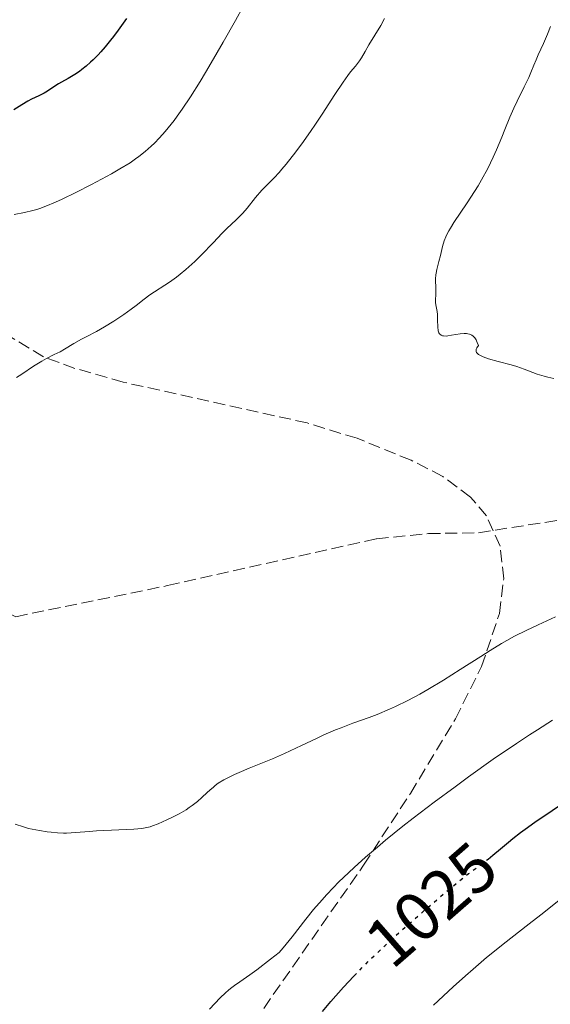
# Model space of a CAD drawing. Units: metres. Extents: x 647735 to 651182, y 4760099 to 4762486.
# Drawn here: x 648212 to 648289, y 4761665 to 4761808 of the extents above; entities that cross this region are included whole.
import ezdxf
from ezdxf.enums import TextEntityAlignment as Align

# ---------------------------------------------------------------- set-up
doc = ezdxf.new("R2010")
doc.units = ezdxf.units.M
doc.header["$MEASUREMENT"] = 0
doc.linetypes.add('DGN Style 3', pattern=[2.435890702152634, 1.739921930109024, -0.6959687720436097])
doc.linetypes.add('DGN Style 5', pattern=[1.217945351076317, 0.5219765790327072, -0.6959687720436097])
for name, color, linetype, lineweight in [('Cota de curva de nivel directora', 7, 'Continuous', 0), ('Curva de nivel directora', 30, 'Continuous', 30), ('Curva de nivel directora no vista', 30, 'DGN Style 5', 30), ('Curva de nivel intermedia', 30, 'Continuous', 0), ('Senda', 7, 'DGN Style 3', 0), ('Zona arbolada', 92, 'DGN Style 3', 0)]:
    doc.layers.add(name, color=color, linetype=linetype, lineweight=lineweight)
doc.styles.add('Style-Arial', font='arial.ttf')

msp = doc.modelspace()

# ---------------------------------------------------------------- linework, layer by layer
at = {"layer": 'Curva de nivel directora', "color": 30, "linetype": 'Continuous', "lineweight": 30, "elevation": 1025, "flags": 128}
for points in [[(648227.4000000001, 4761807.860000002), (648226.2200000001, 4761806.189999999), (648225.5299999993, 4761805.26), (648225.109999999, 4761804.720000001), (648224.3200000002, 4761803.750000001), (648223.6999999987, 4761803.04), (648223.2999999986, 4761802.61), (648222.5599999988, 4761801.859999999), (648222.2100000001, 4761801.52), (648221.5499999984, 4761800.940000001), (648220.9499999994, 4761800.460000001), (648220.5800000007, 4761800.190000001), (648219.919999999, 4761799.730000001), (648218.9800000002, 4761799.180000001), (648217.99, 4761798.660000001), (648217.5399999986, 4761798.410000001), (648216.8799999993, 4761797.960000002), (648215.9699999995, 4761797.32), (648215.489999999, 4761797.020000001), (648214.7299999989, 4761796.640000001), (648213.6600000005, 4761796.150000001), (648213.1100000006, 4761795.880000001), (648212.2599999991, 4761795.369999999), (648211.0599999987, 4761794.640000002)], [(648279.6299999997, 4761685.789999999), (648279.8299999986, 4761685.940000001), (648280.5300000004, 4761686.5), (648281.6399999991, 4761687.440000001), (648282.779999999, 4761688.410000001), (648283.4299999995, 4761688.949999999), (648284.5599999982, 4761689.820000002), (648285.2099999986, 4761690.290000001), (648286.6300000001, 4761691.29), (648291.6599999993, 4761694.689999999)], [(648255.8399999985, 4761663.850000001), (648257.0599999988, 4761665.300000002), (648258.8800000005, 4761667.369999999), (648260.3899999993, 4761668.980000001)]]:
    msp.add_lwpolyline(points, dxfattribs=at)
at = {"layer": 'Curva de nivel directora no vista', "color": 30, "linetype": 'DGN Style 5', "lineweight": 30, "elevation": 1025, "flags": 128}
msp.add_lwpolyline([(648260.3899999993, 4761668.980000001), (648260.7600000004, 4761669.369999999), (648261.7399999994, 4761670.370000001), (648262.7499999995, 4761671.380000001), (648264.8599999995, 4761673.380000002), (648266.9800000007, 4761675.320000002), (648268.3699999988, 4761676.550000001), (648270.9599999995, 4761678.810000001), (648273.4099999992, 4761680.9), (648274.7799999993, 4761682.050000002), (648277.0199999989, 4761683.84), (648278.3399999999, 4761684.83), (648279.6299999997, 4761685.789999999)], dxfattribs=at)
at = {"layer": 'Curva de nivel intermedia', "color": 30, "linetype": 'Continuous', "lineweight": 0, "flags": 128}
for points, elevation in [([(648244.3099999992, 4761809.59), (648243.2000000007, 4761807.579999999), (648241.4500000004, 4761804.449999998), (648239.7100000015, 4761801.42), (648238.88, 4761800.020000001), (648238.1100000012, 4761798.750000001), (648236.7099999997, 4761796.529999998), (648235.4900000015, 4761794.720000001), (648234.7600000006, 4761793.699999999), (648234.3100000013, 4761793.09), (648233.4700000009, 4761792.019999999), (648233.0300000005, 4761791.5), (648232.2200000014, 4761790.579999999), (648231.4700000006, 4761789.800000001), (648231.0000000009, 4761789.350000001), (648230.1000000002, 4761788.560000001), (648229.2100000007, 4761787.850000001), (648228.7300000001, 4761787.499999999), (648227.9299999999, 4761786.96), (648226.4500000002, 4761786.06), (648225.2200000008, 4761785.359999999), (648222.3500000008, 4761783.8), (648220.0500000009, 4761782.619999999), (648218.0700000006, 4761781.649999999), (648217.1100000016, 4761781.220000001), (648215.7400000015, 4761780.640000002), (648214.8600000008, 4761780.319999999), (648214.4400000006, 4761780.179999999), (648213.8200000015, 4761780), (648212.6500000001, 4761779.73), (648211.1500000004, 4761779.439999999)], 1030), ([(648264.8300000007, 4761807.869999998), (648264.2699999994, 4761806.869999999), (648262.5599999997, 4761804.059999999), (648262.0200000008, 4761803.09), (648261.5100000012, 4761802.15), (648261.2200000007, 4761801.720000001), (648260.6100000005, 4761800.970000001), (648259.9100000008, 4761800.119999998), (648259.4999999995, 4761799.600000001)], 1035), ([(648288.9100000003, 4761806.720000002), (648288.4600000008, 4761805.579999999), (648287.8700000007, 4761804.249999999), (648287.1100000008, 4761802.600000001), (648286.8, 4761801.9), (648286.4700000016, 4761801.08), (648286.0600000003, 4761800.020000001), (648285.7500000017, 4761799.329999999), (648285.0900000001, 4761797.98), (648284.0500000007, 4761795.880000001), (648283.5700000003, 4761794.880000002), (648283.0000000002, 4761793.560000001), (648282.2900000017, 4761791.759999999), (648281.8400000002, 4761790.639999999), (648281.0500000013, 4761788.819999999), (648280.5800000018, 4761787.779999998), (648279.7800000017, 4761786.140000001), (648278.8700000019, 4761784.45), (648278.3800000001, 4761783.599999999), (648277.8700000006, 4761782.769999999), (648276.8300000011, 4761781.16), (648274.8900000011, 4761778.279999998), (648274.3700000002, 4761777.460000001), (648274.1500000012, 4761777.069999999), (648273.8700000017, 4761776.539999999), (648273.7199999997, 4761776.210000001), (648273.4699999995, 4761775.609999999), (648273.2300000002, 4761774.81), (648272.9500000009, 4761773.490000002), (648272.7100000017, 4761772.609999998), (648272.3899999999, 4761771.48), (648272.2900000014, 4761770.939999999), (648272.2500000013, 4761770.67), (648272.2300000011, 4761770.130000002), (648272.2699999993, 4761768.600000001), (648272.2500000013, 4761767.880000001), (648272.2100000011, 4761767.02), (648272.2300000011, 4761766.630000001), (648272.3099999994, 4761766.109999998), (648272.4600000014, 4761765.390000001), (648272.5100000006, 4761764.960000001), (648272.5300000008, 4761764.17), (648272.5399999997, 4761763.079999999), (648272.6, 4761762.619999999), (648272.6700000014, 4761762.369999998), (648272.7200000007, 4761762.270000001), (648272.8100000002, 4761762.13), (648273.0400000003, 4761761.939999999), (648273.2400000015, 4761761.859999998), (648273.4000000001, 4761761.83), (648273.7700000012, 4761761.820000002), (648274.0100000004, 4761761.84), (648274.5600000002, 4761761.92), (648275.7699999994, 4761762.119999998), (648276.3799999997, 4761762.17), (648276.7300000006, 4761762.160000001), (648276.8899999993, 4761762.140000001), (648277.1300000007, 4761762.08), (648277.4700000006, 4761761.939999999), (648277.6800000005, 4761761.79), (648277.7800000011, 4761761.699999998), (648277.9199999997, 4761761.539999999), (648278.0899999996, 4761761.28), (648278.17, 4761761.13), (648278.2800000019, 4761760.88), (648278.4299999994, 4761760.42), (648278.2000000014, 4761760.100000001), (648278.1100000021, 4761759.91), (648278.0899999996, 4761759.789999999), (648278.1100000021, 4761759.57), (648278.1800000012, 4761759.42), (648278.2500000005, 4761759.329999999), (648278.4400000006, 4761759.149999999), (648278.8300000017, 4761758.92), (648279.1500000014, 4761758.779999998), (648279.9, 4761758.52), (648281.2900000004, 4761758.119999999), (648283.1800000013, 4761757.619999999), (648284.0199999996, 4761757.38), (648285.0700000002, 4761757.02), (648286.3100000005, 4761756.539999999), (648286.9600000011, 4761756.3), (648287.9600000002, 4761755.989999999), (648288.51, 4761755.849999999), (648289.3900000006, 4761755.67)], 1040), ([(648259.4999999995, 4761799.600000001), (648258.8100000012, 4761798.659999999), (648257.6300000009, 4761796.869999998), (648255.7800000003, 4761793.980000001), (648254.740000001, 4761792.409999999), (648254.2000000001, 4761791.609999999), (648253.0800000001, 4761790.029999999), (648251.9600000003, 4761788.529999999), (648250.5700000002, 4761786.759999999), (648249.9500000009, 4761786.019999999), (648249.5400000019, 4761785.55), (648248.810000001, 4761784.77), (648247.5999999995, 4761783.560000001), (648247.0400000006, 4761782.960000001), (648246.1399999999, 4761781.899999999), (648244.8900000004, 4761780.359999999), (648244.2600000001, 4761779.630000001), (648243.9500000017, 4761779.289999999), (648243.3200000013, 4761778.660000001), (648241.9800000002, 4761777.409999999), (648241.2400000005, 4761776.679999998), (648240.010000001, 4761775.399999999), (648238.2300000018, 4761773.529999998), (648237.3400000001, 4761772.639999999), (648236.9000000019, 4761772.220000002), (648236.0400000013, 4761771.460000001), (648235.2200000011, 4761770.769999999), (648234.6800000002, 4761770.359999999), (648233.6699999998, 4761769.630000001), (648230.7800000019, 4761767.769999999), (648229.9600000017, 4761767.17), (648228.8000000016, 4761766.249999999), (648228.110000001, 4761765.730000001), (648227.0400000003, 4761764.960000001), (648226.4600000014, 4761764.559999999), (648225.5600000005, 4761763.970000002), (648224.2400000019, 4761763.16), (648223.0500000005, 4761762.489999999), (648221.5900000009, 4761761.720000001), (648220.8700000012, 4761761.340000001), (648219.7900000016, 4761760.71), (648218.4100000003, 4761759.890000001), (648217.7799999999, 4761759.539999999), (648216.9300000005, 4761759.119999998), (648215.7999999997, 4761758.56), (648215.1400000001, 4761758.189999999), (648213.950000001, 4761757.429999999), (648212.2600000012, 4761756.3), (648211.4800000011, 4761755.789999999)], 1035), ([(648211.2599999999, 4761690.999999999), (648212.4700000014, 4761690.609999998), (648213.2300000014, 4761690.4), (648213.7300000021, 4761690.279999999), (648214.7800000003, 4761690.08), (648215.9000000001, 4761689.910000001), (648216.4900000002, 4761689.84), (648217.390000001, 4761689.77), (648218.2900000019, 4761689.73), (648218.740000001, 4761689.73), (648220.0799999998, 4761689.800000001), (648221.990000001, 4761689.970000001), (648223.0800000017, 4761690.05), (648228.4800000021, 4761690.269999999), (648229.6300000009, 4761690.38), (648230.1200000005, 4761690.460000001), (648230.8300000011, 4761690.630000001), (648231.2000000001, 4761690.749999999), (648232.0000000001, 4761691.050000001), (648233.2800000008, 4761691.619999998), (648233.9800000006, 4761691.96), (648235.04, 4761692.52), (648236.0500000003, 4761693.109999999), (648236.5100000007, 4761693.409999998), (648236.940000002, 4761693.710000001), (648237.6900000009, 4761694.300000001), (648238.3400000014, 4761694.88), (648239.1200000015, 4761695.609999998), (648239.5000000015, 4761695.960000001), (648240.010000001, 4761696.399999999), (648240.2900000004, 4761696.619999998), (648240.7300000007, 4761696.939999998), (648241.5199999998, 4761697.439999999), (648242.500000001, 4761697.949999998), (648243.0900000011, 4761698.230000001), (648243.7400000015, 4761698.519999999), (648245.2100000001, 4761699.130000001), (648248.5800000008, 4761700.499999999), (648250.3100000008, 4761701.25), (648252.8099999997, 4761702.42), (648254.9700000011, 4761703.46), (648256.0500000007, 4761703.960000001), (648257.7000000002, 4761704.679999999), (648258.5300000017, 4761705.01), (648260.2400000016, 4761705.65), (648262.5799999996, 4761706.5), (648263.7599999999, 4761706.939999999), (648265.53, 4761707.67), (648266.4199999997, 4761708.069999999), (648268.1900000023, 4761708.939999999), (648269.9500000012, 4761709.890000001), (648271.1000000001, 4761710.550000001), (648273.36, 4761711.9), (648275.8000000007, 4761713.430000001), (648278.7900000014, 4761715.350000001), (648280.1500000004, 4761716.199999998), (648281.790000001, 4761717.199999998), (648282.5599999999, 4761717.640000001), (648283.6799999997, 4761718.26), (648285.3600000006, 4761719.109999998), (648287.1199999996, 4761719.939999999), (648289.6100000021, 4761721.099999998)], 1035), ([(648239.4400000012, 4761664.17), (648240.99, 4761665.810000001), (648241.75, 4761666.56), (648242.2000000015, 4761666.949999998), (648242.49, 4761667.190000001), (648243.0800000001, 4761667.630000001), (648243.850000001, 4761668.16), (648245.2900000005, 4761669.159999999), (648246.3000000007, 4761669.899999999), (648248.2900000003, 4761671.42), (648249.5500000007, 4761672.42), (648250.1299999997, 4761673.09), (648251.4200000016, 4761674.689999999), (648253.4199999999, 4761677.239999999), (648254.5500000009, 4761678.619999998), (648255.7700000014, 4761680.050000002), (648256.4200000018, 4761680.769999999), (648257.440000001, 4761681.849999999), (648258.1500000019, 4761682.579999999), (648259.6500000015, 4761684.019999999), (648260.4299999995, 4761684.75), (648262.0600000012, 4761686.220000001), (648263.7900000011, 4761687.699999998), (648264.9900000015, 4761688.689999998), (648267.5000000015, 4761690.720000001), (648268.9800000011, 4761691.869999998), (648272.0099999999, 4761694.189999999), (648275.0499999997, 4761696.439999999), (648277.000000001, 4761697.869999998), (648280.5999999996, 4761700.430000001), (648283.9500000002, 4761702.73), (648285.8400000011, 4761703.980000001), (648287.0000000012, 4761704.720000001), (648289.1600000004, 4761706.09)], 1030), ([(648271.9400000006, 4761664.77), (648274.7800000014, 4761667.409999999), (648276.5600000008, 4761669.01), (648277.6700000016, 4761669.98), (648279.6200000007, 4761671.66), (648280.5300000004, 4761672.42), (648282.0300000003, 4761673.63), (648285.820000001, 4761676.539999997), (648287.5100000009, 4761677.880000001), (648290.1200000015, 4761679.939999999)], 1020)]:
    msp.add_lwpolyline(points, dxfattribs=dict(at, elevation=elevation))
at = {"layer": 'Senda', "color": 7, "linetype": 'DGN Style 3', "lineweight": 0}
msp.add_polyline3d([(648199.7300000008, 4761742.000000002, 1034.610000000001), (648201.0199999983, 4761740.609999999, 1034.869999999996), (648206.0100000016, 4761730.140000002, 1036.339999999997), (648209.199999999, 4761723.36, 1036.679999999993), (648209.9600000012, 4761721.78, 1036.660000000004), (648211.3500000016, 4761721.109999999, 1036.059999999998), (648233.3799999993, 4761725.62, 1036.25), (648263.6799999994, 4761732.41, 1037.309999999998), (648271.1999999986, 4761733.160000001, 1037.25), (648278.4499999996, 4761733.28, 1036.660000000004), (648293.2499999986, 4761735.600000001, 1036.660000000004)], dxfattribs=at)
at = {"layer": 'Zona arbolada', "color": 92, "linetype": 'DGN Style 3', "lineweight": 0}
msp.add_polyline3d([(648236.1600000003, 4761648.300000001, 1045.970000000001), (648261.7999999998, 4761685.08, 1048.410000000003), (648268.5700000003, 4761695.480000001, 1049.119999999995), (648275.0999999996, 4761706.27, 1049.830000000002), (648278.9000000004, 4761713.859999999, 1050.289999999994), (648281.4800000006, 4761721.58, 1050.75), (648282.1100000005, 4761726.59, 1051.050000000003), (648281.5700000003, 4761731.350000001, 1051.330000000002), (648279.6200000001, 4761735.720000001, 1051.649999999994), (648277.29, 4761738.460000001, 1051.830000000002), (648273.2699999996, 4761741.449999999, 1051.940000000002), (648268.6799999997, 4761743.800000001, 1051.889999999999), (648260.8399999999, 4761746.980000001, 1051.389999999999), (648253.6299999999, 4761749.210000001, 1050.520000000004), (648226.9500000002, 4761755.119999999, 1046.050000000003), (648219.9299999997, 4761757.130000001, 1045.020000000004), (648215.3799999999, 4761758.800000001, 1044.5), (648210.4900000002, 4761761.76, 1044.009999999995)], dxfattribs=at)
msp.add_polyline3d([(648236.1600000003, 4761648.300000001, 1045.970000000001), (648261.7999999998, 4761685.08, 1048.410000000003), (648268.5700000003, 4761695.480000001, 1049.119999999995), (648275.0999999996, 4761706.27, 1049.830000000002), (648278.9000000004, 4761713.859999999, 1050.289999999994), (648281.4800000006, 4761721.58, 1050.75), (648282.1100000005, 4761726.59, 1051.050000000003), (648281.5700000003, 4761731.350000001, 1051.330000000002), (648279.6200000001, 4761735.720000001, 1051.649999999994), (648277.29, 4761738.460000001, 1051.830000000002), (648273.2699999996, 4761741.449999999, 1051.940000000002), (648268.6799999997, 4761743.800000001, 1051.889999999999), (648260.8399999999, 4761746.980000001, 1051.389999999999), (648253.6299999999, 4761749.210000001, 1050.520000000004), (648226.9500000002, 4761755.119999999, 1046.050000000003), (648219.9299999997, 4761757.130000001, 1045.020000000004), (648215.3799999999, 4761758.800000001, 1044.5), (648210.4900000002, 4761761.76, 1044.009999999995)], dxfattribs=at)

# ---------------------------------------------------------------- texts
at = {"layer": 'Cota de curva de nivel directora', "color": 7, "linetype": 'Continuous', "lineweight": 0, "style": 'Style-Arial'}
msp.add_text('1025', height=7.000000000000002, rotation=41.10752, dxfattribs=at).set_placement((648271.594889716, 4761679.367556943, 1025), align=Align.MIDDLE_CENTER)

doc.saveas('drawing.dxf')
